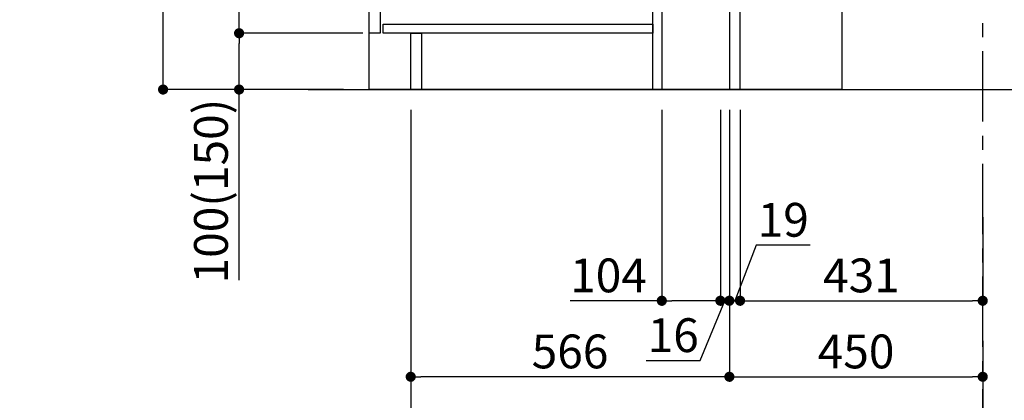
# Model space of a CAD drawing. Extents: x 28111 to 54233, y 210 to 8610.
# Drawn here: x 47205 to 48954, y 1616 to 2291 of the extents above; entities that cross this region are included whole.
import ezdxf

# ---------------------------------------------------------------- set-up
doc = ezdxf.new("R2010")
doc.units = 0
doc.header["$LTSCALE"] = 50
doc.header["$MEASUREMENT"] = 0
doc.linetypes.add('CENTER', pattern=[2, 1.25, -0.25, 0.25, -0.25])
doc.layers.get('0').update_dxf_attribs({"linetype": 'CONTINUOUS'})
for name, color, linetype in [('111-壁仕上', 3, 'CONTINUOUS'), ('120-キャビネット（外）', 7, 'CONTINUOUS'), ('122-扉', 6, 'CONTINUOUS'), ('160-文字', 254, 'CONTINUOUS'), ('166-寸法B', 11, 'CONTINUOUS')]:
    doc.layers.add(name, color=color, linetype=linetype)
doc.styles.add('KH001', font='txt')
doc.dimstyles.new('KH1xx030', dxfattribs={"dimscale": 30, "dimtxt": 2, "dimasz": 0.6, "dimexe": 0.3, "dimexo": 1.2, "dimgap": 0.5, "dimtad": 3, "dimdec": 1, "dimdsep": 46, "dimlunit": 6, "dimtxsty": 'KH001', "dimblk": 'DOT', "dimcen": 1, "dimdle": 1, "dimclrd": 256, "dimclre": 256, "dimclrt": 256, "dimadec": 0, "dimazin": 0, "dimtfac": 1, "dimtdec": 1, "dimtix": 1, "dimtmove": 2, "dimatfit": 3, "dimldrblk": 'CLOSEDBLANK', "dimfxl": 1, "dimtolj": 1, "dimtzin": 0, "dimlwd": -1, "dimlwe": -1, "dimarcsym": 0})

# ---------------------------------------------------------------- blocks, each defined once
blk = doc.blocks.new('_Dot')
at = {"color": 0, "linetype": 'ByBlock', "lineweight": -2}
blk.add_line((-0.5, 0), (-1, 0), dxfattribs=at)
at = {"color": 0, "linetype": 'ByBlock', "const_width": 0.5}
blk.add_lwpolyline([(-0.25, 0, 1), (0.25, 0, 1)], format="xyb", close=True, dxfattribs=at)
blk = doc.blocks.new('*D75')
at = {"layer": '166-寸法B', "transparency": 16777216}
for p, q in [((49042.3, 2695.1), (49042.3, 2355.5)), ((48520.9, 2355.5), (49051.3, 2355.5)), ((49042.3, 2185.5), (49042.3, 2337.5)), ((48501.9, 2167.5), (49051.3, 2167.5))]:
    blk.add_line(p, q, dxfattribs=at)
at = {"layer": '166-寸法B', "transparency": 16777216, "xscale": 18, "yscale": 18, "zscale": 18}
for p, rotation in [((49042.3, 2355.5), 90), ((49042.3, 2167.5), 270)]:
    blk.add_blockref('_Dot', p, dxfattribs=dict(at, rotation=rotation))
at = {"layer": '166-寸法B', "transparency": 16777216, "insert": (48992.3, 2537.1), "char_height": 60, "attachment_point": 5, "rotation": 90, "style": 'KH001'}
blk.add_mtext('\\A1;188(238)', dxfattribs=at)
blk = doc.blocks.new('_ClosedBlank')
at = {"color": 0, "linetype": 'ByBlock', "lineweight": -2}
for p, q in [((-1, 0.167), (0, 0)), ((-1, 0.167), (-1, -0.167)), ((0, 0), (-1, -0.167))]:
    blk.add_line(p, q, dxfattribs=at)
blk = doc.blocks.new('*D76')
at = {"layer": '166-寸法B', "transparency": 16777216}
for p, q in [((48465.9, 2131.5), (48465.9, 1648.5)), ((48915.9, 1721.2), (48915.9, 1648.5)), ((48483.9, 1657.5), (48897.9, 1657.5))]:
    blk.add_line(p, q, dxfattribs=at)
at = {"layer": '166-寸法B', "transparency": 16777216, "xscale": 18, "yscale": 18, "zscale": 18, "rotation": 180}
blk.add_blockref('_Dot', (48465.9, 1657.5), dxfattribs=at)
at = {"layer": '166-寸法B', "transparency": 16777216, "xscale": 18, "yscale": 18, "zscale": 18}
blk.add_blockref('_Dot', (48915.9, 1657.5), dxfattribs=at)
at = {"layer": '166-寸法B', "transparency": 16777216, "insert": (48690.9, 1702.5), "char_height": 60, "attachment_point": 5, "style": 'KH001'}
blk.add_mtext('\\A1;450', dxfattribs=at)
blk = doc.blocks.new('*D87')
at = {"layer": '166-寸法B', "transparency": 16777216}
for p, q in [((47779.9, 3027.5), (47451.1, 3027.5)), ((47460.1, 2185.5), (47460.1, 3009.5)), ((47780.4, 2167.5), (47451.1, 2167.5))]:
    blk.add_line(p, q, dxfattribs=at)
at = {"layer": '166-寸法B', "transparency": 16777216, "xscale": 18, "yscale": 18, "zscale": 18}
for p, rotation in [((47460.1, 3027.5), 90), ((47460.1, 2167.5), 270)]:
    blk.add_blockref('_Dot', p, dxfattribs=dict(at, rotation=rotation))
at = {"layer": '166-寸法B', "transparency": 16777216, "insert": (47410.1, 2597.5), "char_height": 60, "attachment_point": 5, "rotation": 90, "style": 'KH001'}
blk.add_mtext('\\A1;860(910)', dxfattribs=at)
blk = doc.blocks.new('*D88')
at = {"layer": '166-寸法B', "transparency": 16777216}
for p, q in [((47814.9, 2267.5), (47586.1, 2267.5)), ((47595.1, 2185.5), (47595.1, 2249.5)), ((47780.4, 2167.5), (47586.1, 2167.5)), ((47595.1, 1829.2), (47595.1, 2167.5))]:
    blk.add_line(p, q, dxfattribs=at)
at = {"layer": '166-寸法B', "transparency": 16777216, "xscale": 18, "yscale": 18, "zscale": 18}
for p, rotation in [((47595.1, 2267.5), 90), ((47595.1, 2167.5), 270)]:
    blk.add_blockref('_Dot', p, dxfattribs=dict(at, rotation=rotation))
at = {"layer": '166-寸法B', "transparency": 16777216, "insert": (47545.1, 1987.2), "char_height": 60, "attachment_point": 5, "rotation": 90, "style": 'KH001'}
blk.add_mtext('\\A1;100(150)', dxfattribs=at)
blk = doc.blocks.new('*D89')
at = {"layer": '166-寸法B', "transparency": 16777216}
for p, q in [((47779.9, 2987.5), (47586.1, 2987.5)), ((47595.1, 2285.5), (47595.1, 2969.5)), ((47814.9, 2267.5), (47586.1, 2267.5))]:
    blk.add_line(p, q, dxfattribs=at)
at = {"layer": '166-寸法B', "transparency": 16777216, "xscale": 18, "yscale": 18, "zscale": 18}
for p, rotation in [((47595.1, 2987.5), 90), ((47595.1, 2267.5), 270)]:
    blk.add_blockref('_Dot', p, dxfattribs=dict(at, rotation=rotation))
at = {"layer": '166-寸法B', "transparency": 16777216, "insert": (47550.1, 2627.5), "char_height": 60, "attachment_point": 5, "rotation": 90, "style": 'KH001'}
blk.add_mtext('\\A1;720', dxfattribs=at)
blk = doc.blocks.new('*D92')
at = {"layer": '166-寸法B', "transparency": 16777216}
for p, q in [((47899.9, 2131.5), (47899.9, 1648.5)), ((48465.9, 2131.5), (48465.9, 1648.5)), ((48447.9, 1657.5), (47917.9, 1657.5))]:
    blk.add_line(p, q, dxfattribs=at)
at = {"layer": '166-寸法B', "transparency": 16777216, "xscale": 18, "yscale": 18, "zscale": 18, "rotation": 180}
blk.add_blockref('_Dot', (47899.9, 1657.5), dxfattribs=at)
at = {"layer": '166-寸法B', "transparency": 16777216, "xscale": 18, "yscale": 18, "zscale": 18}
blk.add_blockref('_Dot', (48465.9, 1657.5), dxfattribs=at)
at = {"layer": '166-寸法B', "transparency": 16777216, "insert": (48182.9, 1702.5), "char_height": 60, "attachment_point": 5, "style": 'KH001'}
blk.add_mtext('\\A1;566', dxfattribs=at)
blk = doc.blocks.new('*D96')
at = {"layer": '166-寸法B', "transparency": 16777216}
for p, q in [((47899.9, 2131.5), (47899.9, 1513.5)), ((48915.9, 1685.2), (48915.9, 1513.5)), ((47917.9, 1522.5), (48897.9, 1522.5))]:
    blk.add_line(p, q, dxfattribs=at)
at = {"layer": '166-寸法B', "transparency": 16777216, "xscale": 18, "yscale": 18, "zscale": 18, "rotation": 180}
blk.add_blockref('_Dot', (47899.9, 1522.5), dxfattribs=at)
at = {"layer": '166-寸法B', "transparency": 16777216, "xscale": 18, "yscale": 18, "zscale": 18}
blk.add_blockref('_Dot', (48915.9, 1522.5), dxfattribs=at)
at = {"layer": '166-寸法B', "transparency": 16777216, "insert": (48407.9, 1571.3), "char_height": 60, "attachment_point": 5, "style": 'KH001'}
blk.add_mtext('\\A1;1,016', dxfattribs=at)
blk = doc.blocks.new('*D214')
at = {"layer": '166-寸法B', "transparency": 16777216}
for p, q in [((48484.9, 2131.5), (48484.9, 1783.5)), ((48915.9, 1940.9), (48915.9, 1783.5)), ((48502.9, 1792.5), (48897.9, 1792.5))]:
    blk.add_line(p, q, dxfattribs=at)
at = {"layer": '166-寸法B', "transparency": 16777216, "xscale": 18, "yscale": 18, "zscale": 18, "rotation": 180}
blk.add_blockref('_Dot', (48484.9, 1792.5), dxfattribs=at)
at = {"layer": '166-寸法B', "transparency": 16777216, "xscale": 18, "yscale": 18, "zscale": 18}
blk.add_blockref('_Dot', (48915.9, 1792.5), dxfattribs=at)
at = {"layer": '166-寸法B', "transparency": 16777216, "insert": (48700.4, 1837.5), "char_height": 60, "attachment_point": 5, "style": 'KH001'}
blk.add_mtext('\\A1;431', dxfattribs=at)
blk = doc.blocks.new('*D250')
at = {"layer": '166-寸法B', "transparency": 16777216}
for p, q in [((48345.9, 2131.5), (48345.9, 1783.5)), ((48449.9, 2131.5), (48449.9, 1783.5)), ((48345.9, 1792.5), (48182.9, 1792.5)), ((48431.9, 1792.5), (48363.9, 1792.5))]:
    blk.add_line(p, q, dxfattribs=at)
at = {"layer": '166-寸法B', "transparency": 16777216, "xscale": 18, "yscale": 18, "zscale": 18, "rotation": 180}
blk.add_blockref('_Dot', (48345.9, 1792.5), dxfattribs=at)
at = {"layer": '166-寸法B', "transparency": 16777216, "xscale": 18, "yscale": 18, "zscale": 18}
blk.add_blockref('_Dot', (48449.9, 1792.5), dxfattribs=at)
at = {"layer": '166-寸法B', "transparency": 16777216, "insert": (48251.2, 1837.5), "char_height": 60, "attachment_point": 5, "style": 'KH001'}
blk.add_mtext('\\A1;104', dxfattribs=at)
blk = doc.blocks.new('*D251')
at = {"layer": '166-寸法B', "transparency": 16777216}
for p, q in [((48449.9, 2131.5), (48449.9, 1783.5)), ((48465.9, 2131.5), (48465.9, 1783.5)), ((48414.2, 1686.4), (48457.9, 1792.5)), ((48449.9, 1792.5), (48465.9, 1792.5)), ((48483.9, 1792.5), (48501.9, 1792.5)), ((48318.1, 1686.4), (48414.2, 1686.4))]:
    blk.add_line(p, q, dxfattribs=at)
at = {"layer": '166-寸法B', "transparency": 16777216, "xscale": 18, "yscale": 18, "zscale": 18}
blk.add_blockref('_Dot', (48449.9, 1792.5), dxfattribs=at)
at = {"layer": '166-寸法B', "transparency": 16777216, "xscale": 18, "yscale": 18, "zscale": 18, "rotation": 180}
blk.add_blockref('_Dot', (48465.9, 1792.5), dxfattribs=at)
at = {"layer": '166-寸法B', "transparency": 16777216, "insert": (48366.2, 1731.4), "char_height": 60, "attachment_point": 5, "style": 'KH001'}
blk.add_mtext('\\A1;16', dxfattribs=at)
blk = doc.blocks.new('*D252')
at = {"layer": '166-寸法B', "linetype": 'ByBlock', "transparency": 16777216}
for p, q in [((48465.9, 2131.5), (48465.9, 1783.5)), ((48484.9, 2131.5), (48484.9, 1783.5)), ((48513.7, 1891.2), (48475.4, 1792.5)), ((48609.5, 1891.2), (48513.7, 1891.2)), ((48447.9, 1792.5), (48429.9, 1792.5)), ((48465.9, 1792.5), (48484.9, 1792.5))]:
    blk.add_line(p, q, dxfattribs=at)
at = {"layer": '166-寸法B', "transparency": 16777216, "xscale": 18, "yscale": 18, "zscale": 18}
blk.add_blockref('_Dot', (48465.9, 1792.5), dxfattribs=at)
at = {"layer": '166-寸法B', "transparency": 16777216, "xscale": 18, "yscale": 18, "zscale": 18, "rotation": 180}
blk.add_blockref('_Dot', (48484.9, 1792.5), dxfattribs=at)
at = {"layer": '166-寸法B', "transparency": 16777216, "insert": (48561.6, 1936.2), "char_height": 60, "attachment_point": 5, "style": 'KH001'}
blk.add_mtext('\\A1;19', dxfattribs=at)
blk = doc.blocks.new('*D253')
at = {"layer": '166-寸法B', "transparency": 16777216}
for p, q in [((48484.9, 1828.5), (48484.9, 1801.5)), ((48915.9, 1828.5), (48915.9, 1801.5)), ((48502.9, 1792.5), (48897.9, 1792.5))]:
    blk.add_line(p, q, dxfattribs=at)
at = {"layer": '166-寸法B', "transparency": 16777216, "xscale": 18, "yscale": 18, "zscale": 18, "rotation": 180}
blk.add_blockref('_Dot', (48484.9, 1792.5), dxfattribs=at)
at = {"layer": '166-寸法B', "transparency": 16777216, "xscale": 18, "yscale": 18, "zscale": 18}
blk.add_blockref('_Dot', (48915.9, 1792.5), dxfattribs=at)
at = {"layer": '166-寸法B', "transparency": 16777216, "insert": (48700.4, 1837.5), "char_height": 60, "attachment_point": 5, "style": 'KH001'}
blk.add_mtext('\\A1;431', dxfattribs=at)

msp = doc.modelspace()

# ---------------------------------------------------------------- linework, layer by layer
at = {"layer": '111-壁仕上', "color": 253, "linetype": 'CENTER', "ltscale": 2}
msp.add_line((48915.89, 1310.51), (48915.89, 3567.32), dxfattribs=at)
at = {"layer": '111-壁仕上', "ltscale": 2}
msp.add_line((47717.8, 2167.49), (49084.38, 2167.49), dxfattribs=at)
at = {"layer": '120-キャビネット（外）', "color": 6}
msp.add_lwpolyline([(47825.89, 2987.49), (48665.89, 2987.49), (48665.89, 2167.49), (47825.89, 2167.49)], close=True, dxfattribs=at)
at = {"layer": '122-扉', "color": 253}
for points in [[(48465.89, 2167.49), (48484.89, 2167.49), (48484.89, 2987.49), (48465.89, 2987.49)], [(47825.89, 2800.49), (47845.89, 2800.49), (47845.89, 2267.49), (47825.89, 2267.49)], [(48329.89, 2347.49), (48345.89, 2347.49), (48345.89, 2167.49), (48329.89, 2167.49)], [(47899.89, 2267.49), (47918.89, 2267.49), (47918.89, 2167.49), (47899.89, 2167.49)]]:
    msp.add_lwpolyline(points, close=True, dxfattribs=at)
at = {"layer": '122-扉', "color": 253, "linetype": 'Continuous'}
msp.add_lwpolyline([(47850.89, 2283.49), (48329.89, 2283.49), (48329.89, 2267.49), (47850.89, 2267.49)], close=True, dxfattribs=at)

# ---------------------------------------------------------------- dimensions: what is measured, and where the dimension line sits
at = {"layer": '166-寸法B'}
dim = msp.add_linear_dim(base=(47460.11, 3027.49), p1=(47816.41, 2167.49), p2=(47815.89, 3027.49), angle=90, dimstyle='KH1xx030', override={"dimpost": '(910)'}, dxfattribs=at)
dim.commit()
dim.dimension.update_dxf_attribs({"geometry": '*D87', "text_midpoint": (47410.09, 2597.49)})
for base, p1, p2, angle, picture, middle in [((47595.11, 2987.49), (47850.89, 2267.49), (47815.89, 2987.49), 90, '*D89', (47550.11, 2627.49)), ((48915.89, 1792.49), (48484.89, 2167.49), (48915.89, 1976.94), 0, '*D214', (48700.39, 1837.49)), ((48915.89, 1792.49), (48484.89, 1792.49), (48915.89, 1792.49), 0, '*D253', (48700.39, 1837.49))]:
    dim = msp.add_linear_dim(base=base, p1=p1, p2=p2, angle=angle, dimstyle='KH1xx030', dxfattribs=at)
    dim.commit()
    dim.dimension.update_dxf_attribs({"geometry": picture, "text_midpoint": middle})
for base, p1, p2, angle, override, picture, middle in [((49042.32, 2355.49), (48465.89, 2167.49), (48484.89, 2355.49), 90, {"dimpost": '(238)', "dimtmove": 1}, '*D75', (49089.52, 2537.12)), ((47595.11, 2267.49), (47816.41, 2167.49), (47850.89, 2267.49), 90, {"dimpost": '(150)', "dimtmove": 1}, '*D88', (47636.18, 1987.16)), ((48345.89, 1792.49), (48449.89, 2167.49), (48345.89, 2167.49), 0, {"dimtmove": 1}, '*D250', (48251.25, 1786)), ((48465.89, 1792.49), (48449.89, 2167.49), (48465.89, 2167.49), 0, {"dimtmove": 1}, '*D251', (48399.2, 1686.44)), ((48484.89, 1792.49), (48465.89, 2167.49), (48484.89, 2167.49), 0, {"dimtmove": 1, "dimfxl": 0.5, "dimarcsym": 1}, '*D252', (48528.7, 1891.16))]:
    dim = msp.add_linear_dim(base=base, p1=p1, p2=p2, angle=angle, dimstyle='KH1xx030', override=override, dxfattribs=at)
    dim.commit()
    dim.dimension.update_dxf_attribs({"geometry": picture, "text_midpoint": middle, "dimtype": 128})
for base, p1, p2, picture, middle in [((47899.89, 1657.49), (48465.89, 2167.49), (47899.89, 2167.49), '*D92', (48182.89, 1702.49)), ((48915.89, 1522.49), (47899.89, 2167.49), (48915.89, 1721.17), '*D96', (48407.89, 1571.3)), ((48915.89, 1657.49), (48465.89, 2167.49), (48915.89, 1757.17), '*D76', (48690.89, 1702.49))]:
    dim = msp.add_linear_dim(base=base, p1=p1, p2=p2, dimstyle='KH1xx030', dxfattribs=at)
    dim.commit()
    dim.dimension.update_dxf_attribs({"geometry": picture, "text_midpoint": middle})

# ---------------------------------------------------------------- leaders
at = {"layer": '160-文字', "annotation_type": 0, "has_hookline": 1, "hookline_direction": 0, "text_width": 1397.06}
msp.add_leader([(45723.03, 2837.49), (46191.48, 1148.19), (46209.48, 1148.19)], dimstyle='KH1xx030', override={"dimgap": 0.5, "dimtad": 1}, dxfattribs=at)

doc.saveas('drawing.dxf')
